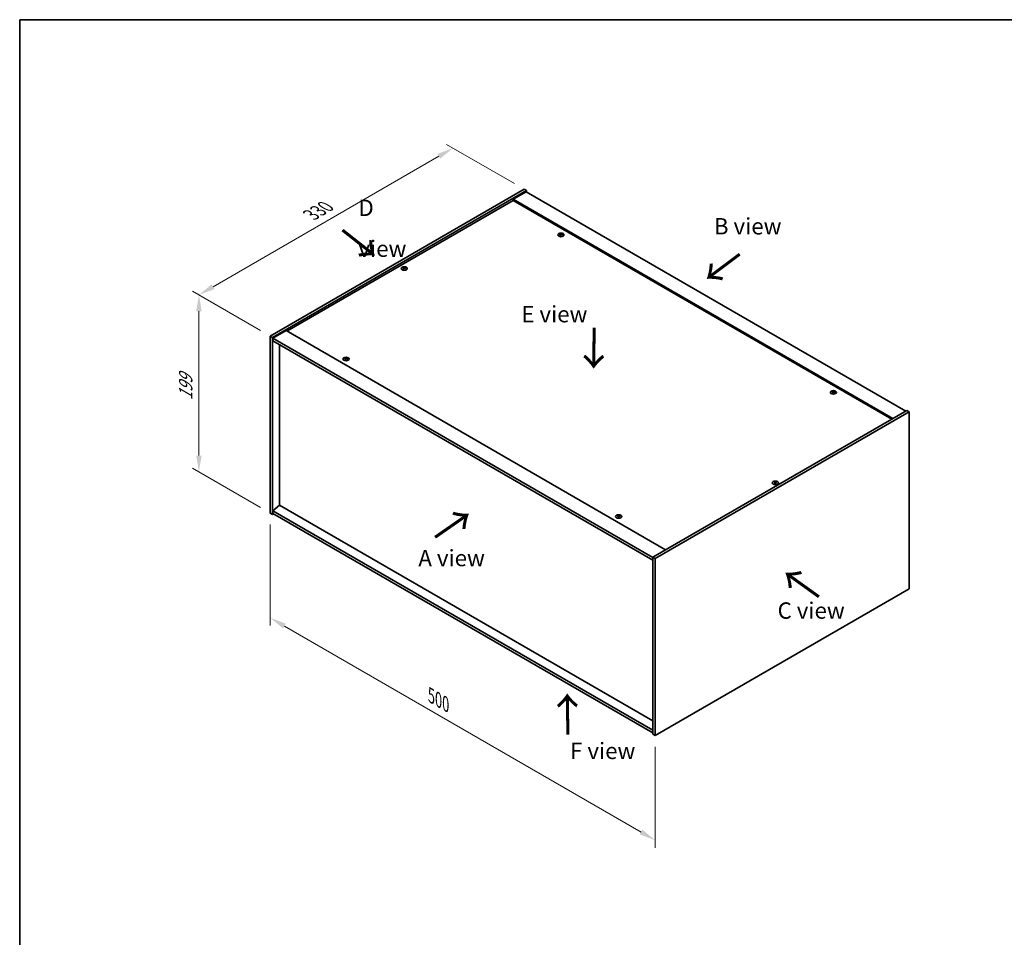
# Model space of a CAD drawing. Units: millimetres. Extents: x 0 to 12181, y 0 to 1967.
# Drawn here: x 0 to 754, y 703 to 1405 of the extents above; entities that cross this region are included whole.
import ezdxf

# ---------------------------------------------------------------- set-up
doc = ezdxf.new("R2010")
doc.units = ezdxf.units.MM
doc.header["$LTSCALE"] = 5
doc.layers.get('Defpoints').update_dxf_attribs({"lineweight": 25})
for name, color, linetype, lineweight in [('Border (ISO)', 7, 'Continuous', 35), ('Dimension (ISO)', 7, 'Continuous', 18), ('Dimension (ISO) @ 1', 7, 'Continuous', 18), ('Symbol (ISO)', 7, 'Continuous', 18), ('Visible (ISO)', 7, 'Continuous', 35), ('Visible Narrow (ISO)', 7, 'Continuous', 25)]:
    doc.layers.add(name, color=color, linetype=linetype, lineweight=lineweight)
doc.styles.add('Note Text (TK)', font='txt')
doc.dimstyles.new('Default - Method 1b (TK)', dxfattribs={"dimscale": 5, "dimtxt": 2.5, "dimasz": 2.5, "dimexe": 1, "dimexo": 1.5, "dimgap": 1, "dimtad": 1, "dimtoh": 1, "dimrnd": 1e-08, "dimdsep": 46, "dimtxsty": 'Note Text (TK)', "dimcen": 0.09, "dimdle": 5, "dimclrd": 100, "dimclre": 100, "dimclrt": 7, "dimadec": 1, "dimazin": 1, "dimtfac": 1, "dimtmove": 0, "dimatfit": 3, "dimfxl": 1, "dimtolj": 1, "dimlwd": -1, "dimlwe": -1, "dimarcsym": 0})

# ---------------------------------------------------------------- blocks, each defined once
blk = doc.blocks.new('図面枠 tk図枠')
at = {"layer": 'Border (ISO)'}
for q in [(405.5, 289), (14.5, 8)]:
    blk.add_line((14.5, 289), q, dxfattribs=at)
blk = doc.blocks.new('*D19')
at = {"layer": 'Defpoints', "color": 0}
for p in [(331.61, 1306.78), (386.21, 1275.26), (191.75, 1162.99)]:
    blk.add_point(p, dxfattribs=at)
at = {"layer": 'Dimension (ISO)', "color": 100}
for p, q in [((378.71, 1279.59), (326.61, 1309.67)), ((147.98, 1200.76), (320.79, 1300.53)), ((184.25, 1167.32), (132.16, 1197.4))]:
    blk.add_line(p, q, dxfattribs=at)
for points in [[(319.75, 1302.33), (321.83, 1298.73), (331.61, 1306.78)], [(146.94, 1202.57), (149.03, 1198.96), (137.16, 1194.51)]]:
    blk.add_solid(points, dxfattribs=at)
at = {"layer": 'Dimension (ISO)', "color": 7, "insert": (223, 1255.74), "char_height": 12.5, "attachment_point": 4, "rotation": 30, "style": 'Note Text (TK)'}
blk.add_mtext('\\A1;{\\Q-30.000;\\W0.816;\\H0.816x;330}', dxfattribs=at)
blk = doc.blocks.new('*D18')
at = {"layer": 'Defpoints', "color": 0}
for p in [(191.75, 1162.99), (137.16, 1059.11), (191.75, 1027.59)]:
    blk.add_point(p, dxfattribs=at)
at = {"layer": 'Dimension (ISO)', "color": 100}
for p, q in [((184.25, 1167.32), (132.16, 1197.4)), ((137.16, 1182.01), (137.16, 1071.61)), ((184.25, 1031.92), (132.16, 1062))]:
    blk.add_line(p, q, dxfattribs=at)
for points in [[(135.08, 1182.01), (139.24, 1182.01), (137.16, 1194.51)], [(135.08, 1071.61), (139.24, 1071.61), (137.16, 1059.11)]]:
    blk.add_solid(points, dxfattribs=at)
at = {"layer": 'Dimension (ISO)', "color": 7, "insert": (127.06, 1113.77), "char_height": 12.5, "attachment_point": 4, "rotation": 90, "style": 'Note Text (TK)'}
blk.add_mtext('\\A1;{\\Q30.000;\\W0.816;\\H0.816x;199}', dxfattribs=at)
blk = doc.blocks.new('*D20')
at = {"layer": 'Defpoints', "color": 0}
for p in [(191.75, 1027.59), (486.38, 857.49), (486.38, 777.38)]:
    blk.add_point(p, dxfattribs=at)
at = {"layer": 'Dimension (ISO)', "color": 100}
for p, q in [((191.75, 1018.93), (191.75, 941.71)), ((202.58, 941.23), (475.56, 783.63)), ((486.38, 848.83), (486.38, 771.61))]:
    blk.add_line(p, q, dxfattribs=at)
for points in [[(203.62, 943.04), (201.54, 939.43), (191.75, 947.48)], [(476.6, 785.44), (474.51, 781.83), (486.38, 777.38)]]:
    blk.add_solid(points, dxfattribs=at)
at = {"layer": 'Dimension (ISO)', "color": 7, "insert": (314.95, 888.02), "char_height": 12.5, "attachment_point": 4, "rotation": 330, "style": 'Note Text (TK)'}
blk.add_mtext('\\A1;{\\Q-30.000;\\W0.816;\\H0.816x;500}', dxfattribs=at)

msp = doc.modelspace()

# ---------------------------------------------------------------- linework, layer by layer
at = {"layer": 'Visible (ISO)'}
for p, q in [((191.7527, 1162.9924), (386.2071, 1275.2607)), ((193.5205, 1161.9718), (387.9748, 1274.2401)), ((386.2071, 1275.2607), (387.9748, 1274.2401)), ((387.9748, 1274.2401), (387.9748, 1273.2195)), ((377.6629, 1266.7555), (204.569, 1166.8198)), ((387.6802, 1273.3896), (377.6629, 1267.606)), ((668.1659, 1099.884), (377.6629, 1267.606)), ((377.6629, 1267.606), (377.6629, 1266.7555)), ((667.4293, 1099.4588), (377.6629, 1266.7555)), ((387.6802, 1273.3896), (678.1832, 1105.6676)), ((413.9182, 1240.6244), (413.9882, 1239.9719)), ((414.4751, 1240.9581), (414.4391, 1240.6221)), ((293.9199, 1215.1077), (293.9608, 1214.7274)), ((294.6464, 1215.1077), (294.6056, 1214.7274)), ((191.7527, 1162.9924), (193.5205, 1161.9718)), ((191.7527, 1027.5901), (191.7527, 1162.9924)), ((193.5205, 1026.5695), (193.5205, 1161.9718)), ((203.8324, 1167.245), (193.8151, 1161.4615)), ((193.8151, 1161.4615), (193.8151, 1159.4203)), ((484.6128, 993.5694), (193.8151, 1161.4615)), ((203.8324, 1167.245), (494.3355, 999.523)), ((193.8151, 1159.4203), (484.6128, 991.5281)), ((198.7943, 1156.5455), (198.7943, 1033.6628)), ((249.5159, 1145.7066), (249.5859, 1145.0541)), ((250.0728, 1146.0404), (250.0367, 1145.7043)), ((622.5147, 1120.1911), (622.5847, 1119.5386)), ((623.0716, 1120.5249), (623.0356, 1120.1888)), ((679.0671, 1106.1779), (484.6128, 993.9096)), ((680.8349, 1105.1572), (486.3805, 992.889)), ((680.8349, 1105.1572), (679.0671, 1106.1779)), ((680.8349, 969.7549), (680.8349, 1105.1572)), ((577.9412, 1051.128), (577.982, 1050.7477)), ((578.6677, 1051.128), (578.6268, 1050.7477)), ((198.7648, 1033.6798), (193.8151, 1029.4612)), ((484.6128, 868.6454), (198.7648, 1033.6798)), ((191.7527, 1027.5901), (193.5205, 1026.5695)), ((194.4044, 1027.0798), (193.5205, 1026.5695)), ((484.6128, 861.5691), (193.8151, 1029.4612)), ((193.8151, 1029.4612), (193.8151, 1027.42)), ((193.8151, 1027.42), (484.6128, 859.5279)), ((458.1124, 1025.2734), (458.1824, 1024.6209)), ((458.6693, 1025.6071), (458.6332, 1025.2711)), ((484.6128, 993.9096), (484.6128, 858.5072)), ((486.3805, 992.889), (484.6128, 993.9096)), ((486.3805, 992.889), (486.3805, 857.4866)), ((486.3805, 857.4866), (680.8349, 969.7549)), ((486.3805, 857.4866), (484.6128, 858.5072))]:
    msp.add_line(p, q, dxfattribs=at)
for centre in [(414.1967, 1240.3895), (294.2832, 1214.7039), (249.7944, 1145.4718), (622.7932, 1119.9563), (578.3044, 1050.7241), (458.3909, 1025.0385)]:
    msp.add_ellipse(centre, major_axis=(-2.3333, 0), ratio=0.57735027, dxfattribs=at)
for centre, major_axis, ratio, start_param, end_param in [((414.1967, 1240.6834), (-1.25, 0), 0.57735027, 5.91518866, 6.2158437), ((414.2612, 1236.3171), (5.378, -1.8967), 0.74246513, 1.91324666, 2.06508391), ((414.1367, 1235.9921), (-5.2537, 2.2179), 0.84587812, 5.10316921, 5.25500646), ((414.4787, 1236.1203), (-0.2841, -5.6956), 0.21969733, 3.8197715, 3.97160875), ((414.1967, 1240.6834), (-1.25, 0), 0.57735027, 1.20279968, 1.50345472), ((414.4777, 1236.1177), (-0.337, -5.6927), 0.23224051, 3.53596008, 3.68779733), ((413.9157, 1236.1921), (1.1494, 5.5856), 0.13160172, 0.70517574, 0.85701299), ((414.1967, 1240.6834), (1.25, 0), 0.57735027, 1.20279968, 1.50345472), ((413.9148, 1236.1896), (1.0966, 5.5962), 0.11905855, 0.41808378, 0.56992103), ((414.2567, 1236.3177), (5.4197, -1.7741), 0.74523934, 1.61044635, 1.7622836), ((414.1322, 1235.9927), (-5.1901, 2.3628), 0.84310391, 4.84068766, 4.99252491), ((414.1967, 1240.6834), (1.25, 0), 0.57735027, 5.91518866, 6.2158437), ((294.2832, 1214.9978), (1.25, 0), 0.57735027, 2.20586697, 2.50652201), ((294.4886, 1210.5861), (3.1694, -4.7408), 0.5202741, 2.38677972, 2.53861697), ((294.4886, 1210.3525), (-2.4175, -5.1649), 0.62091288, 3.94220654, 4.09404379), ((294.2832, 1214.9978), (-1.25, 0), 0.57735027, 0.63507064, 0.93572569), ((294.081, 1210.3507), (-2.4873, 5.1316), 0.62999659, 5.60815879, 5.75999604), ((294.081, 1210.5879), (3.2335, 4.6973), 0.52935781, 0.89601307, 1.04785032), ((294.4854, 1210.3507), (-2.4873, -5.1316), 0.62999659, 3.66478192, 3.81661918), ((294.4854, 1210.5879), (3.2335, -4.6973), 0.5293578, 2.09374233, 2.24557958), ((294.0777, 1210.5861), (3.1694, 4.7408), 0.5202741, 0.60297568, 0.75481293), ((294.0777, 1210.3525), (-2.4175, 5.1649), 0.62091288, 5.33073417, 5.48257142), ((294.2832, 1214.9978), (1.25, 0), 0.57735027, 0.63507064, 0.93572569), ((294.2832, 1214.9978), (-1.25, 0), 0.57735027, 2.20586697, 2.50652201), ((249.7944, 1145.7657), (-1.25, 0), 0.57735027, 5.91518866, 6.2158437), ((249.8589, 1141.3994), (5.378, -1.8967), 0.74246513, 1.91324666, 2.06508391), ((249.7344, 1141.0744), (-5.2537, 2.2179), 0.84587812, 5.10316921, 5.25500646), ((250.0763, 1141.2025), (-0.2841, -5.6956), 0.21969733, 3.8197715, 3.97160875), ((250.0754, 1141.2), (-0.337, -5.6927), 0.23224051, 3.53596008, 3.68779733), ((249.5134, 1141.2744), (1.1494, 5.5856), 0.13160172, 0.70517574, 0.85701299), ((249.7944, 1145.7657), (1.25, 0), 0.57735027, 1.20279968, 1.50345472), ((249.5124, 1141.2719), (1.0966, 5.5962), 0.11905855, 0.41808378, 0.56992103), ((249.8544, 1141.4), (5.4197, -1.7741), 0.74523934, 1.61044635, 1.7622836), ((249.7299, 1141.075), (-5.1901, 2.3628), 0.84310391, 4.84068766, 4.99252491), ((249.7944, 1145.7657), (1.25, 0), 0.57735027, 5.91518866, 6.2158437), ((249.7944, 1145.7657), (-1.25, 0), 0.57735027, 1.20279968, 1.50345472), ((622.7932, 1120.2502), (-1.25, 0), 0.57735027, 5.91518866, 6.2158437), ((622.8577, 1115.8839), (5.378, -1.8967), 0.74246513, 1.91324666, 2.06508391), ((622.7332, 1115.5589), (-5.2537, 2.2179), 0.84587812, 5.10316921, 5.25500646), ((623.0752, 1115.687), (-0.2841, -5.6956), 0.21969733, 3.8197715, 3.97160875), ((622.7932, 1120.2502), (-1.25, 0), 0.57735027, 1.20279968, 1.50345472), ((623.0742, 1115.6845), (-0.337, -5.6927), 0.23224051, 3.53596008, 3.68779733), ((622.5122, 1115.7589), (1.1494, 5.5856), 0.13160172, 0.70517574, 0.85701299), ((622.7932, 1120.2502), (1.25, 0), 0.57735027, 1.20279968, 1.50345472), ((622.5113, 1115.7563), (1.0966, 5.5962), 0.11905855, 0.41808378, 0.56992103), ((622.8532, 1115.8845), (5.4197, -1.7741), 0.74523934, 1.61044635, 1.7622836), ((622.7287, 1115.5595), (-5.1901, 2.3628), 0.84310391, 4.84068766, 4.99252491), ((622.7932, 1120.2502), (1.25, 0), 0.57735027, 5.91518866, 6.2158437), ((578.3044, 1051.0181), (1.25, 0), 0.57735027, 2.20586697, 2.50652201), ((578.5099, 1046.6063), (3.1694, -4.7408), 0.5202741, 2.38677972, 2.53861697), ((578.5099, 1046.3728), (-2.4175, -5.1649), 0.62091288, 3.94220654, 4.09404379), ((578.3044, 1051.0181), (-1.25, 0), 0.57735027, 0.63507064, 0.93572569), ((578.1022, 1046.371), (-2.4873, 5.1316), 0.62999659, 5.60815879, 5.75999604), ((578.1022, 1046.6082), (3.2335, 4.6973), 0.52935781, 0.89601307, 1.04785032), ((578.5066, 1046.371), (-2.4873, -5.1316), 0.62999659, 3.66478192, 3.81661918), ((578.5066, 1046.6082), (3.2335, -4.6973), 0.5293578, 2.09374233, 2.24557958), ((578.099, 1046.6063), (3.1694, 4.7408), 0.5202741, 0.60297568, 0.75481293), ((578.099, 1046.3728), (-2.4175, 5.1649), 0.62091288, 5.33073417, 5.48257142), ((578.3044, 1051.0181), (1.25, 0), 0.57735027, 0.63507064, 0.93572569), ((578.3044, 1051.0181), (-1.25, 0), 0.57735027, 2.20586697, 2.50652201), ((458.3909, 1025.3325), (-1.25, 0), 0.57735027, 5.91518866, 6.2158437), ((458.4554, 1020.9662), (5.378, -1.8967), 0.74246513, 1.91324666, 2.06508391), ((458.3309, 1020.6412), (-5.2537, 2.2179), 0.84587812, 5.10316921, 5.25500646), ((458.6728, 1020.7693), (-0.2841, -5.6956), 0.21969733, 3.8197715, 3.97160875), ((458.6719, 1020.7667), (-0.337, -5.6927), 0.23224051, 3.53596008, 3.68779733), ((458.1099, 1020.8412), (1.1494, 5.5856), 0.13160172, 0.70517574, 0.85701299), ((458.3909, 1025.3325), (1.25, 0), 0.57735027, 1.20279968, 1.50345472), ((458.1089, 1020.8386), (1.0966, 5.5962), 0.11905855, 0.41808378, 0.56992103), ((458.4509, 1020.9667), (5.4197, -1.7741), 0.74523934, 1.61044635, 1.7622836), ((458.3264, 1020.6417), (-5.1901, 2.3628), 0.84310391, 4.84068766, 4.99252491), ((458.3909, 1025.3325), (1.25, 0), 0.57735027, 5.91518866, 6.2158437), ((458.3909, 1025.3325), (-1.25, 0), 0.57735027, 1.20279968, 1.50345472)]:
    msp.add_ellipse(centre, major_axis=major_axis, ratio=ratio, start_param=start_param, end_param=end_param, dxfattribs=at)
for points, weights in [([(413.1333, 1240.7371), (413.0842, 1240.8353), (413.0304, 1240.9431)], [1.00883409939, 1.00548709876, 1]), ([(414.2808, 1241.4035), (414.267, 1240.7832), (414.2583, 1240.3895)], [1, 1.02702428493, 1.00213791734]), ([(415.4439, 1240.6349), (415.379, 1240.5304), (415.3206, 1240.4362)], [1, 1.00613643648, 1.00959629055]), ([(293.6212, 1215.2889), (293.5837, 1215.4255), (293.5416, 1215.5788)], [1.01039402946, 1.00687859509, 1]), ([(295.0247, 1215.5788), (294.9827, 1215.4255), (294.9452, 1215.2889)], [1, 1.00687859506, 1.01039402941]), ([(248.731, 1145.8193), (248.6819, 1145.9176), (248.6281, 1146.0253)], [1.00883409939, 1.00548709876, 1]), ([(249.8785, 1146.4858), (249.8647, 1145.8655), (249.856, 1145.4718)], [1, 1.02702428493, 1.00213791734]), ([(251.0416, 1145.7171), (250.9767, 1145.6127), (250.9182, 1145.5185)], [1, 1.00613643648, 1.00959629055]), ([(621.7298, 1120.3038), (621.6807, 1120.4021), (621.6269, 1120.5098)], [1.00883409939, 1.00548709876, 1]), ([(622.8773, 1120.9702), (622.8635, 1120.35), (622.8548, 1119.9563)], [1, 1.02702428493, 1.00213791734]), ([(624.0404, 1120.2016), (623.9755, 1120.0972), (623.9171, 1120.003)], [1, 1.00613643648, 1.00959629055]), ([(577.6424, 1051.3092), (577.605, 1051.4457), (577.5629, 1051.5991)], [1.01039402946, 1.00687859509, 1]), ([(579.046, 1051.5991), (579.0039, 1051.4457), (578.9664, 1051.3092)], [1, 1.00687859506, 1.01039402941]), ([(457.3275, 1025.3861), (457.2784, 1025.4843), (457.2246, 1025.5921)], [1.00883409939, 1.00548709876, 1]), ([(458.475, 1026.0525), (458.4612, 1025.4323), (458.4525, 1025.0385)], [1, 1.02702428493, 1.00213791735]), ([(459.6381, 1025.2839), (459.5732, 1025.1794), (459.5147, 1025.0852)], [1, 1.00613643648, 1.00959629055])]:
    msp.add_rational_spline(points, weights, degree=2, dxfattribs=at)
for points, knots in [([(413.7818, 1240.7152), (413.8033, 1240.7134), (413.8252, 1240.7089), (413.8634, 1240.6945), (413.8797, 1240.6846), (413.9032, 1240.6629), (413.912, 1240.6497), (413.9198, 1240.6221), (413.9192, 1240.6078), (413.9149, 1240.5947)], [0, 0, 0, 0, 0.0079679566, 0.0079679566, 0.0159359132, 0.0159359132, 0.0239048984, 0.0239048984, 0.0315396272, 0.0315396272, 0.0315396272, 0.0315396272]), ([(414.0789, 1241.0228), (414.0738, 1241.0116), (414.0642, 1240.9999), (414.0368, 1240.9792), (414.0191, 1240.9701), (413.9816, 1240.9565), (413.9593, 1240.9511), (413.9139, 1240.9452), (413.891, 1240.9446), (413.8702, 1240.9459)], [0, 0, 0, 0, 0.0079681043, 0.0079681043, 0.0159362086, 0.0159362086, 0.0239050461, 0.0239050461, 0.0315396273, 0.0315396273, 0.0315396273, 0.0315396273]), ([(414.3145, 1240.5436), (414.3196, 1240.5572), (414.3293, 1240.5709), (414.3566, 1240.5944), (414.3743, 1240.6041), (414.4118, 1240.6176), (414.4341, 1240.6224), (414.4795, 1240.6255), (414.5024, 1240.6241), (414.5233, 1240.6205)], [0, 0, 0, 0, 0.0079679566, 0.0079679566, 0.0159359132, 0.0159359132, 0.0239048984, 0.0239048984, 0.0315396272, 0.0315396272, 0.0315396272, 0.0315396272]), ([(414.6117, 1240.8512), (414.5902, 1240.8553), (414.5682, 1240.862), (414.53, 1240.8791), (414.5137, 1240.8896), (414.4902, 1240.9113), (414.4814, 1240.9238), (414.4736, 1240.9486), (414.4742, 1240.9609), (414.4785, 1240.9717)], [0, 0, 0, 0, 0.0079681043, 0.0079681043, 0.0159362086, 0.0159362086, 0.0239050461, 0.0239050461, 0.0315396273, 0.0315396273, 0.0315396273, 0.0315396273]), ([(293.87, 1215.169), (293.8854, 1215.1611), (293.8987, 1215.1506), (293.9162, 1215.1268), (293.9204, 1215.1135), (293.9201, 1215.0879), (293.9155, 1215.0739), (293.8977, 1215.048), (293.8848, 1215.0361), (293.87, 1215.0261)], [0, 0, 0, 0, 0.0079681043, 0.0079681043, 0.0159362086, 0.0159362086, 0.0239050461, 0.0239050461, 0.0315396273, 0.0315396273, 0.0315396273, 0.0315396273]), ([(294.407, 1215.3361), (294.3911, 1215.3284), (294.3712, 1215.3218), (294.3276, 1215.313), (294.3039, 1215.3109), (294.2597, 1215.3111), (294.2361, 1215.3134), (294.1937, 1215.3223), (294.1747, 1215.3287), (294.1594, 1215.3361)], [0, 0, 0, 0, 0.0079679566, 0.0079679566, 0.0159359132, 0.0159359132, 0.0239048984, 0.0239048984, 0.0315396272, 0.0315396272, 0.0315396272, 0.0315396272]), ([(294.1594, 1214.859), (294.1752, 1214.8691), (294.1952, 1214.8778), (294.2388, 1214.8893), (294.2624, 1214.8921), (294.3067, 1214.8918), (294.3303, 1214.8888), (294.3727, 1214.8772), (294.3917, 1214.8687), (294.407, 1214.859)], [0, 0, 0, 0, 0.0079681043, 0.0079681043, 0.0159362086, 0.0159362086, 0.0239050461, 0.0239050461, 0.0315396273, 0.0315396273, 0.0315396273, 0.0315396273]), ([(294.6964, 1215.0261), (294.681, 1215.0364), (294.6677, 1215.049), (294.6502, 1215.0755), (294.6459, 1215.0895), (294.6463, 1215.115), (294.6509, 1215.1283), (294.6687, 1215.1514), (294.6816, 1215.1614), (294.6964, 1215.169)], [0, 0, 0, 0, 0.0079679566, 0.0079679566, 0.0159359132, 0.0159359132, 0.0239048984, 0.0239048984, 0.0315396272, 0.0315396272, 0.0315396272, 0.0315396272]), ([(249.3794, 1145.7974), (249.4009, 1145.7957), (249.4229, 1145.7912), (249.4611, 1145.7767), (249.4774, 1145.7669), (249.5009, 1145.7452), (249.5097, 1145.7319), (249.5175, 1145.7044), (249.5169, 1145.6901), (249.5126, 1145.6769)], [0, 0, 0, 0, 0.0079679566, 0.0079679566, 0.0159359132, 0.0159359132, 0.0239048984, 0.0239048984, 0.0315396272, 0.0315396272, 0.0315396272, 0.0315396272]), ([(249.6766, 1146.105), (249.6715, 1146.0938), (249.6618, 1146.0822), (249.6345, 1146.0615), (249.6168, 1146.0524), (249.5793, 1146.0388), (249.557, 1146.0334), (249.5116, 1146.0275), (249.4887, 1146.0268), (249.4678, 1146.0282)], [0, 0, 0, 0, 0.0079681043, 0.0079681043, 0.0159362086, 0.0159362086, 0.0239050461, 0.0239050461, 0.0315396273, 0.0315396273, 0.0315396273, 0.0315396273]), ([(249.9122, 1145.6259), (249.9173, 1145.6395), (249.9269, 1145.6532), (249.9543, 1145.6766), (249.972, 1145.6864), (250.0095, 1145.6999), (250.0318, 1145.7046), (250.0772, 1145.7078), (250.1001, 1145.7064), (250.1209, 1145.7028)], [0, 0, 0, 0, 0.0079679566, 0.0079679566, 0.0159359132, 0.0159359132, 0.0239048984, 0.0239048984, 0.0315396272, 0.0315396272, 0.0315396272, 0.0315396272]), ([(250.2093, 1145.9335), (250.1878, 1145.9376), (250.1659, 1145.9442), (250.1277, 1145.9614), (250.1114, 1145.9719), (250.0879, 1145.9935), (250.0791, 1146.0061), (250.0713, 1146.0309), (250.0719, 1146.0431), (250.0762, 1146.054)], [0, 0, 0, 0, 0.0079681043, 0.0079681043, 0.0159362086, 0.0159362086, 0.0239050461, 0.0239050461, 0.0315396273, 0.0315396273, 0.0315396273, 0.0315396273]), ([(622.3783, 1120.2819), (622.3998, 1120.2802), (622.4217, 1120.2757), (622.4599, 1120.2612), (622.4762, 1120.2513), (622.4997, 1120.2297), (622.5085, 1120.2164), (622.5163, 1120.1888), (622.5157, 1120.1746), (622.5114, 1120.1614)], [0, 0, 0, 0, 0.0079679566, 0.0079679566, 0.0159359132, 0.0159359132, 0.0239048984, 0.0239048984, 0.0315396272, 0.0315396272, 0.0315396272, 0.0315396272]), ([(622.6754, 1120.5895), (622.6703, 1120.5783), (622.6607, 1120.5667), (622.6333, 1120.546), (622.6156, 1120.5369), (622.5781, 1120.5233), (622.5558, 1120.5178), (622.5104, 1120.512), (622.4875, 1120.5113), (622.4667, 1120.5127)], [0, 0, 0, 0, 0.0079681043, 0.0079681043, 0.0159362086, 0.0159362086, 0.0239050461, 0.0239050461, 0.0315396273, 0.0315396273, 0.0315396273, 0.0315396273]), ([(622.911, 1120.1104), (622.9161, 1120.124), (622.9258, 1120.1377), (622.9531, 1120.1611), (622.9708, 1120.1708), (623.0083, 1120.1844), (623.0306, 1120.1891), (623.076, 1120.1922), (623.0989, 1120.1909), (623.1198, 1120.1872)], [0, 0, 0, 0, 0.0079679566, 0.0079679566, 0.0159359132, 0.0159359132, 0.0239048984, 0.0239048984, 0.0315396272, 0.0315396272, 0.0315396272, 0.0315396272]), ([(623.2082, 1120.418), (623.1867, 1120.4221), (623.1647, 1120.4287), (623.1265, 1120.4459), (623.1102, 1120.4564), (623.0867, 1120.478), (623.0779, 1120.4906), (623.0701, 1120.5154), (623.0707, 1120.5276), (623.075, 1120.5385)], [0, 0, 0, 0, 0.0079681043, 0.0079681043, 0.0159362086, 0.0159362086, 0.0239050461, 0.0239050461, 0.0315396273, 0.0315396273, 0.0315396273, 0.0315396273]), ([(577.8912, 1051.1893), (577.9066, 1051.1814), (577.9199, 1051.1709), (577.9374, 1051.1471), (577.9417, 1051.1337), (577.9413, 1051.1082), (577.9367, 1051.0942), (577.9189, 1051.0683), (577.906, 1051.0563), (577.8912, 1051.0464)], [0, 0, 0, 0, 0.0079681043, 0.0079681043, 0.0159362086, 0.0159362086, 0.0239050461, 0.0239050461, 0.0315396273, 0.0315396273, 0.0315396273, 0.0315396273]), ([(578.4282, 1051.3564), (578.4124, 1051.3487), (578.3924, 1051.3421), (578.3488, 1051.3333), (578.3252, 1051.3312), (578.2809, 1051.3314), (578.2573, 1051.3337), (578.2149, 1051.3426), (578.1959, 1051.349), (578.1806, 1051.3564)], [0, 0, 0, 0, 0.0079679566, 0.0079679566, 0.0159359132, 0.0159359132, 0.0239048984, 0.0239048984, 0.0315396272, 0.0315396272, 0.0315396272, 0.0315396272]), ([(578.1806, 1050.8793), (578.1965, 1050.8894), (578.2164, 1050.8981), (578.26, 1050.9096), (578.2837, 1050.9123), (578.3279, 1050.9121), (578.3515, 1050.9091), (578.3939, 1050.8974), (578.4129, 1050.889), (578.4282, 1050.8793)], [0, 0, 0, 0, 0.0079681043, 0.0079681043, 0.0159362086, 0.0159362086, 0.0239050461, 0.0239050461, 0.0315396273, 0.0315396273, 0.0315396273, 0.0315396273]), ([(578.7176, 1051.0464), (578.7022, 1051.0567), (578.6889, 1051.0693), (578.6714, 1051.0958), (578.6672, 1051.1098), (578.6675, 1051.1353), (578.6721, 1051.1486), (578.6899, 1051.1717), (578.7028, 1051.1817), (578.7176, 1051.1893)], [0, 0, 0, 0, 0.0079679566, 0.0079679566, 0.0159359132, 0.0159359132, 0.0239048984, 0.0239048984, 0.0315396272, 0.0315396272, 0.0315396272, 0.0315396272]), ([(457.9759, 1025.3642), (457.9974, 1025.3625), (458.0194, 1025.3579), (458.0576, 1025.3435), (458.0739, 1025.3336), (458.0974, 1025.3119), (458.1062, 1025.2987), (458.114, 1025.2711), (458.1134, 1025.2569), (458.1091, 1025.2437)], [0, 0, 0, 0, 0.0079679566, 0.0079679566, 0.0159359132, 0.0159359132, 0.0239048984, 0.0239048984, 0.0315396272, 0.0315396272, 0.0315396272, 0.0315396272]), ([(458.2731, 1025.6718), (458.268, 1025.6606), (458.2583, 1025.6489), (458.231, 1025.6282), (458.2133, 1025.6192), (458.1758, 1025.6056), (458.1535, 1025.6001), (458.1081, 1025.5942), (458.0852, 1025.5936), (458.0643, 1025.5949)], [0, 0, 0, 0, 0.0079681043, 0.0079681043, 0.0159362086, 0.0159362086, 0.0239050461, 0.0239050461, 0.0315396273, 0.0315396273, 0.0315396273, 0.0315396273]), ([(458.5087, 1025.1927), (458.5138, 1025.2063), (458.5234, 1025.22), (458.5508, 1025.2434), (458.5685, 1025.2531), (458.606, 1025.2667), (458.6283, 1025.2714), (458.6737, 1025.2745), (458.6966, 1025.2732), (458.7174, 1025.2695)], [0, 0, 0, 0, 0.0079679566, 0.0079679566, 0.0159359132, 0.0159359132, 0.0239048984, 0.0239048984, 0.0315396272, 0.0315396272, 0.0315396272, 0.0315396272]), ([(458.8058, 1025.5003), (458.7843, 1025.5044), (458.7624, 1025.511), (458.7242, 1025.5281), (458.7079, 1025.5387), (458.6844, 1025.5603), (458.6756, 1025.5728), (458.6678, 1025.5976), (458.6684, 1025.6099), (458.6727, 1025.6208)], [0, 0, 0, 0, 0.0079681043, 0.0079681043, 0.0159362086, 0.0159362086, 0.0239050461, 0.0239050461, 0.0315396273, 0.0315396273, 0.0315396273, 0.0315396273])]:
    msp.add_open_spline(points, degree=3, knots=knots, dxfattribs=at)
at = {"layer": 'Visible Narrow (ISO)'}
for p, q in [((413.8702, 1240.9459), (413.8648, 1240.6924)), ((413.9149, 1240.5947), (413.9792, 1239.9728)), ((414.0789, 1241.0228), (414.1702, 1240.1364)), ((414.6117, 1240.8512), (414.6061, 1240.6055)), ((293.87, 1215.0261), (293.8952, 1214.6818)), ((294.1594, 1215.3361), (294.1234, 1214.8359)), ((294.407, 1215.3361), (294.443, 1214.8359)), ((294.6964, 1215.0261), (294.6712, 1214.6818)), ((249.4678, 1146.0282), (249.4625, 1145.7747)), ((249.5126, 1145.6769), (249.5769, 1145.055)), ((249.6766, 1146.105), (249.7679, 1145.2187)), ((250.2093, 1145.9335), (250.2038, 1145.6878)), ((622.4667, 1120.5127), (622.4613, 1120.2592)), ((622.5114, 1120.1614), (622.5757, 1119.5395)), ((622.6754, 1120.5895), (622.7667, 1119.7031)), ((623.2082, 1120.418), (623.2026, 1120.1723)), ((577.8912, 1051.0464), (577.9164, 1050.7021)), ((578.1806, 1051.3564), (578.1446, 1050.8562)), ((578.4282, 1051.3564), (578.4642, 1050.8562)), ((578.7176, 1051.0464), (578.6924, 1050.7021)), ((458.0643, 1025.5949), (458.059, 1025.3414)), ((458.1091, 1025.2437), (458.1734, 1024.6218)), ((458.2731, 1025.6718), (458.3644, 1024.7854)), ((458.8058, 1025.5003), (458.8003, 1025.2546))]:
    msp.add_line(p, q, dxfattribs=at)

# ---------------------------------------------------------------- block references
at = {"xscale": 5, "yscale": 5, "zscale": 5}
msp.add_blockref('図面枠 tk図枠', (-72.5, -40), dxfattribs=at)

# ---------------------------------------------------------------- texts
at = {"layer": 'Symbol (ISO)', "color": 7, "char_height": 12.5, "attachment_point": 4, "line_spacing_factor": 1.5, "style": 'Note Text (TK)'}
for s, insert, width in [('{\\fＭＳ Ｐゴシック|b0|i0;D view}', (259.253, 1245.4749), 52.19298), ('{\\fＭＳ Ｐゴシック|b0|i0;B view}', (531.3058, 1247.0085), 51.973683), ('{\\fＭＳ Ｐゴシック|b0|i0;E view}', (383.9245, 1179.7717), 50.657892), ('{\\fＭＳ Ｐゴシック|b0|i0;A view}', (305.1256, 993.2181), 51.900584), ('{\\fＭＳ Ｐゴシック|b0|i0;C view}', (580.0263, 953.0585), 52.485383), ('{\\fＭＳ Ｐゴシック|b0|i0;F view}', (421.2603, 845.7275), 50.365496)]:
    msp.add_mtext(s, dxfattribs=dict(at, insert=insert, width=width))
at = {"layer": 'Symbol (ISO)', "color": 7, "char_height": 25, "width": 37.426901, "attachment_point": 4, "line_spacing_factor": 1.5, "style": 'Note Text (TK)'}
for insert, rotation in [((245.6704, 1244.5623), 321.8220056), ((551.8699, 1226.8573), 216.8584587), ((439.2511, 1170.9029), 269.1951037), ((317.0396, 1007.9605), 34.7526299), ((613.0256, 963.1875), 144.3576653), ((420.0575, 856.8403), 90.9997213)]:
    msp.add_mtext('{\\fＭＳ Ｐゴシック|b0|i0;\\H25.0000;→}', dxfattribs=dict(at, insert=insert, rotation=rotation))

# ---------------------------------------------------------------- dimensions: what is measured, and where the dimension line sits
at = {"layer": 'Dimension (ISO) @ 1', "color": 100}
for base, p1, p2, angle, text, picture, middle in [((331.6138, 1306.7802), (191.7527, 1162.9924), (386.2071, 1275.2607), 210, '{\\Q-30.000;\\W0.816;\\H0.816x;<>}', '*D19', (235.7315, 1251.4225)), ((137.1594, 1059.1095), (191.7527, 1162.9924), (191.7527, 1027.5901), 90, '{\\Q30.000;\\W0.816;\\H0.816x;<>}', '*D18', (137.1594, 1124.8048)), ((486.3805, 777.3814), (191.7527, 1027.5901), (486.3805, 857.4866), 150, '{\\Q-30.000;\\W0.816;\\H0.816x;<>}', '*D20', (317.577, 874.8402))]:
    dim = msp.add_linear_dim(base=base, p1=p1, p2=p2, angle=angle, text=text, dimstyle='Default - Method 1b (TK)', override={"dimscale": 1, "dimtxt": 12.5, "dimasz": 12.5, "dimexe": 5, "dimexo": 7.5, "dimgap": 5, "dimtoh": 0, "dimlfac": 1.469694, "dimcen": 0.45, "dimtix": 0, "dimtofl": 0, "dimtmove": 0, "dimatfit": 1}, dxfattribs=at)
    dim.commit()
    dim.dimension.update_dxf_attribs({"geometry": picture, "text_midpoint": middle, "dimtype": 128})

doc.saveas('drawing.dxf')
